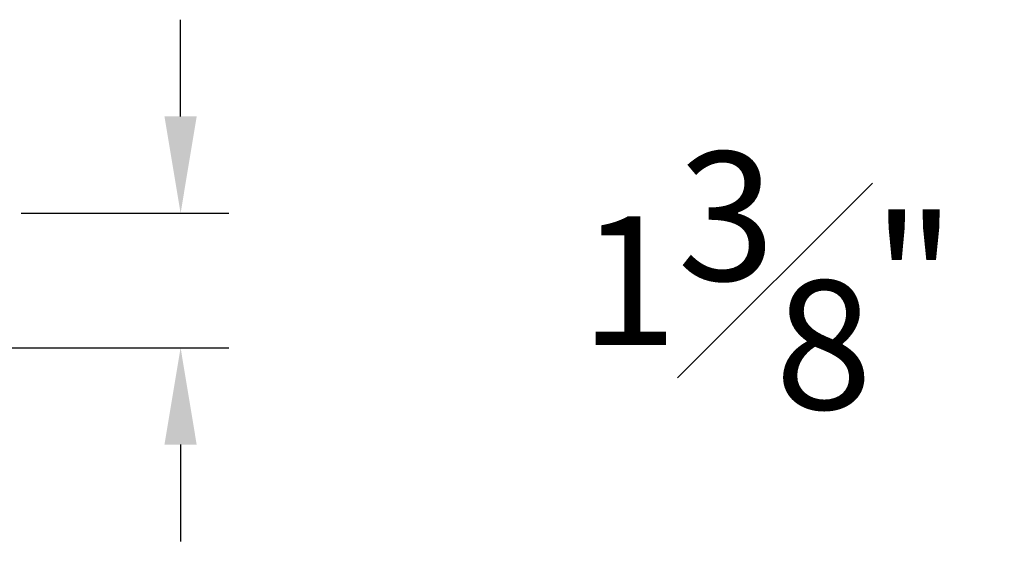
# Model space of a CAD drawing. Extents: x 10 to 2795, y 17 to 211.
# Drawn here: x 41 to 51, y 21 to 26 of the extents above; entities that cross this region are included whole.
import ezdxf

# ---------------------------------------------------------------- set-up
doc = ezdxf.new("R2010")
doc.units = 0
doc.header["$MEASUREMENT"] = 0
doc.layers.get('DEFPOINTS').update_dxf_attribs({"linetype": 'CONTINUOUS'})
doc.layers.add('DIMENSIONS', color=7, linetype='CONTINUOUS', lineweight=5)
doc.styles.add('DEFAULT', font='@Arial Unicode MS')
doc.dimstyles.new('DIMENSION_STYLE_01', dxfattribs={"dimtxt": 1, "dimasz": 1, "dimexe": 0.5, "dimexo": 0.5, "dimgap": 0.5, "dimtad": 0, "dimtih": 1, "dimtoh": 1, "dimdec": 3, "dimzin": 0, "dimdsep": 46, "dimlunit": 5, "dimtxsty": 'DEFAULT', "dimcen": 0.5, "dimadec": 0, "dimazin": 0, "dimtfac": 1, "dimtdec": 3, "dimtofl": 0, "dimtmove": 2, "dimatfit": 3, "dimfxl": 1, "dimfrac": 1, "dimtolj": 1, "dimtzin": 0, "dimarcsym": 0})

# ---------------------------------------------------------------- blocks, each defined once
blk = doc.blocks.new('*D9')
at = {"layer": 'DEFPOINTS', "color": 0, "transparency": 16777216}
for p in [(40.095, 24.019), (42.244, 24.019), (39.662, 22.629)]:
    blk.add_point(p, dxfattribs=at)
at = {"layer": 'DIMENSIONS', "color": 0, "lineweight": -2, "transparency": 16777216}
for p, q in [((42.244, 25.019), (42.244, 26.019)), ((40.595, 24.019), (42.744, 24.019)), ((40.162, 22.629), (42.744, 22.629)), ((42.244, 21.629), (42.244, 20.629))]:
    blk.add_line(p, q, dxfattribs=at)
at = {"layer": 'DIMENSIONS', "color": 0, "transparency": 16777216}
for points in [[(42.077, 25.019), (42.41, 25.019), (42.244, 24.019)], [(42.077, 21.629), (42.41, 21.629), (42.244, 22.629)]]:
    blk.add_solid(points, dxfattribs=at)
at = {"layer": 'DIMENSIONS', "color": 0, "transparency": 16777216, "insert": (48.314, 23.324), "char_height": 1.33, "attachment_point": 5, "style": 'DEFAULT'}
blk.add_mtext('\\A1;1{\\H1.000000x;\\S3#8;}"', dxfattribs=at)

msp = doc.modelspace()

# ---------------------------------------------------------------- dimensions: what is measured, and where the dimension line sits
at = {"layer": 'DIMENSIONS'}
dim = msp.add_linear_dim(base=(42.2435, 24.0192), p1=(39.6619, 22.6294), p2=(40.095, 24.0192), angle=90, dimstyle='DIMENSION_STYLE_01', override={"dimscale": 0, "dimtxt": 1.33, "dimpost": '"'}, dxfattribs=at)
dim.commit()
dim.dimension.update_dxf_attribs({"geometry": '*D9', "text_midpoint": (48.3135, 23.3243)})

doc.saveas('drawing.dxf')
